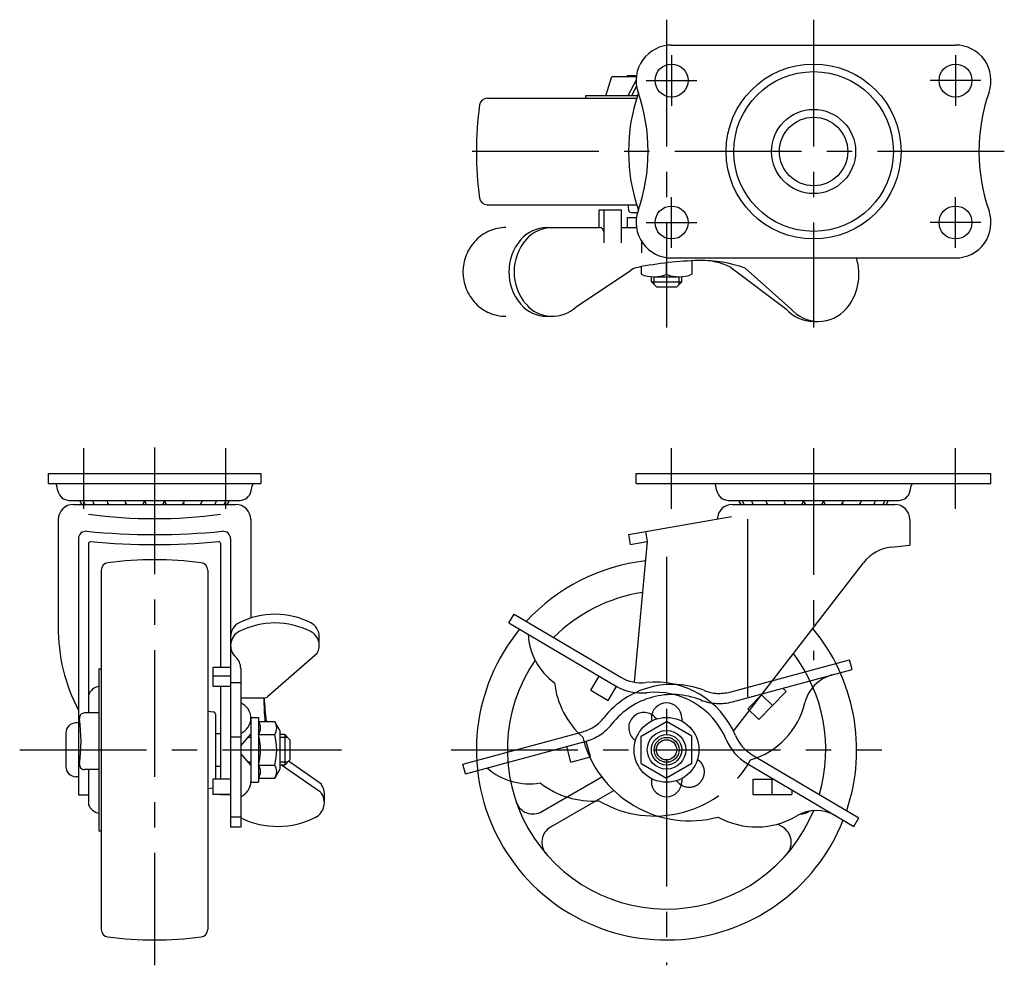
# Model space of a CAD drawing. Extents: x 10 to 448, y 10 to 314.
# Drawn here: x 23 to 217, y 127 to 314 of the extents above; entities that cross this region are included whole.
import ezdxf

# ---------------------------------------------------------------- set-up
doc = ezdxf.new("R2010")
doc.units = 0
doc.header["$LTSCALE"] = 20
doc.header["$MEASUREMENT"] = 0
doc.linetypes.add('CENTER', pattern=[2, 1.25, -0.25, 0.25, -0.25])
doc.linetypes.add('PHANTOM', pattern=[2.5, 1.25, -0.25, 0.25, -0.25, 0.25, -0.25])
for name, color, linetype in [('1', 7, 'CONTINUOUS'), ('2', 4, 'CONTINUOUS'), ('4', 1, 'CENTER'), ('5', 6, 'PHANTOM')]:
    doc.layers.add(name, color=color, linetype=linetype)

msp = doc.modelspace()

# ---------------------------------------------------------------- linework, layer by layer
at = {"layer": '1', "linetype": 'Continuous'}
for p, q in [((151.852946, 308.779711), (207.852946, 308.779711)), ((138.855551, 298.779711), (140.081744, 302.605235)), ((140.081744, 302.605235), (144.901796, 302.605235)), ((143.152946, 302.779711), (144.924744, 302.779711)), ((143.152946, 302.605235), (143.152946, 302.779711)), ((144.853716, 301.883514), (143.223564, 298.779711)), ((144.943303, 300.658622), (143.956477, 298.779711)), ((115.446757, 298.279711), (144.939756, 298.279711)), ((134.852946, 298.779711), (134.852946, 298.279711)), ((145.098466, 298.779711), (134.852946, 298.779711)), ((115.446757, 277.279711), (144.939756, 277.279711)), ((137.534037, 276.279711), (141.995508, 276.279711)), ((137.534037, 272.779711), (137.534037, 276.279711)), ((138.549769, 276.279711), (141.995508, 276.279711)), ((138.549776, 269.779711), (138.549776, 276.279711)), ((141.995508, 269.779711), (141.995508, 276.279711)), ((143.242253, 277.279703), (143.355823, 276.226122)), ((143.152946, 274.779711), (144.924747, 274.779711)), ((143.152946, 272.779711), (143.152946, 274.779711)), ((143.852946, 275.779711), (145.144746, 275.779711)), ((127.284534, 272.779711), (128.300273, 272.779711)), ((128.300273, 272.779711), (137.534076, 272.779711)), ((141.995508, 272.779711), (144.924747, 272.779711)), ((143.152946, 272.779711), (144.924747, 272.779711)), ((145.952007, 267.779184), (145.952007, 270.014227)), ((151.85295, 266.779711), (207.852946, 266.779711)), ((155.852946, 266.228132), (155.852946, 263.57004)), ((132.996661, 257.153582), (143.711569, 264.333219)), ((145.852946, 265.067617), (145.852946, 263.57004)), ((150.852946, 263.57004), (150.852946, 265.82605)), ((163.475948, 264.967722), (174.596149, 256.590227)), ((166.357913, 264.771769), (175.384448, 256.78438)), ((147.852946, 262.079711), (147.852946, 263.079711)), ((148.352946, 263.079292), (153.352946, 263.079292)), ((153.852946, 262.079711), (153.852946, 263.079711)), ((147.852946, 262.079711), (153.852946, 262.079711)), ((148.852946, 261.079711), (147.852946, 262.079711)), ((148.852946, 261.079711), (152.852946, 261.079711)), ((152.852946, 261.079711), (153.852946, 262.079711)), ((127.284534, 255.279711), (128.300273, 255.279711)), ((179.832034, 254.279711), (180.847766, 254.279711)), ((28.852946, 224.279711), (70.852946, 224.279711)), ((28.852946, 224.279711), (28.852946, 222.279711)), ((70.852946, 224.279711), (70.852946, 222.279711)), ((144.852946, 222.279718), (144.852946, 224.279718)), ((144.852946, 224.279711), (214.852946, 224.279711)), ((214.852946, 222.279703), (214.852946, 224.279711)), ((28.852946, 222.279711), (70.852946, 222.279711)), ((30.795486, 220.840016), (30.593846, 221.87531)), ((68.91054, 220.839993), (69.112185, 221.875287)), ((144.852946, 222.279711), (214.852946, 222.279711)), ((160.79537, 220.840004), (160.593727, 221.875298)), ((198.910498, 220.839996), (199.112143, 221.87529)), ((33.052946, 218.979708), (66.65295, 218.979708)), ((33.852946, 218.17971), (65.852946, 218.17971)), ((163.052943, 218.979708), (196.65295, 218.979708)), ((163.852946, 218.17971), (195.852946, 218.17971)), ((143.352946, 212.22346), (163.665803, 215.805165)), ((30.852946, 215.17971), (30.852946, 193.444543)), ((68.852946, 215.17971), (68.852946, 195.775461)), ((166.852946, 215.279736), (166.852946, 180.212679)), ((198.852946, 215.17971), (198.852946, 210.147307)), ((143.352947, 212.223458), (143.700244, 210.253841)), ((146.674247, 212.809095), (147.021543, 210.83948)), ((34.852946, 211.379646), (34.852946, 160.879709)), ((36.852946, 210.539476), (36.852946, 177.044177)), ((62.852946, 210.539476), (62.852946, 186.030524)), ((64.852946, 211.379646), (64.852946, 154.55668)), ((143.700238, 210.253844), (147.021542, 210.83948)), ((147.021541, 210.839493), (144.474919, 183.115304)), ((195.176078, 209.75012), (198.852946, 210.147307)), ((164.052687, 173.462758), (189.705554, 206.688705)), ((39.352946, 205.1859), (39.352946, 134.373522)), ((60.352946, 205.1859), (60.352946, 134.373522)), ((119.746543, 194.793801), (120.762283, 196.516669)), ((120.762273, 196.516658), (141.82699, 184.097693)), ((119.746535, 194.79379), (140.811251, 182.374825)), ((82.352946, 190.349775), (82.352946, 192.072645)), ((65.065402, 189.451643), (64.852946, 189.451643)), ((81.92187, 188.796041), (72.214915, 180.313505)), ((38.852946, 185.779711), (38.852946, 153.779711)), ((38.852946, 185.779711), (39.352946, 185.779711)), ((61.352946, 186.030524), (61.352946, 183.99906)), ((64.852946, 186.030524), (61.352946, 186.030524)), ((66.852946, 185.837998), (66.852946, 154.556009)), ((64.852946, 184.307662), (61.352946, 184.307662)), ((61.352946, 184.307662), (61.352946, 182.27619)), ((66.852946, 183.011656), (64.852946, 183.011656)), ((135.90721, 181.550313), (137.532835, 184.307655)), ((64.852946, 182.27619), (61.352946, 182.27619)), ((62.852946, 182.27619), (62.852946, 163.979711)), ((135.90721, 181.550313), (139.352946, 179.518836)), ((139.352946, 179.518836), (140.97953, 182.277804)), ((71.436607, 179.943006), (66.879596, 179.943006)), ((38.852946, 177.044177), (36.027423, 177.044177)), ((60.352954, 177.390404), (61.406542, 177.276832)), ((61.852946, 176.779711), (61.852946, 163.979711)), ((34.849513, 175.07971), (34.351542, 175.07971)), ((68.852946, 176.179711), (70.352946, 176.179711)), ((68.852946, 176.029711), (68.852946, 163.529711)), ((70.352946, 176.179711), (70.352946, 163.379711)), ((70.352946, 175.379706), (73.552946, 175.379706)), ((74.552956, 173.579742), (73.552956, 175.379714)), ((145.852946, 172.492959), (150.852946, 175.379711)), ((147.852946, 176.029711), (147.852946, 175.433028)), ((155.852946, 172.492959), (150.852946, 175.379711)), ((153.852946, 176.029711), (153.852946, 175.433028)), ((32.351527, 173.077696), (32.358203, 166.477698)), ((61.852946, 173.029711), (62.852946, 173.029711)), ((66.852946, 170.560736), (68.852946, 172.879711)), ((74.552946, 173.579711), (74.552946, 165.979713)), ((66.852946, 172.267561), (64.852946, 172.267561)), ((68.852946, 172.779708), (68.766699, 172.779708)), ((70.352946, 172.779708), (73.552946, 172.779708)), ((75.552946, 172.779708), (74.552946, 172.779708)), ((76.552946, 171.779708), (75.552946, 172.779708)), ((75.552946, 172.779708), (75.552946, 166.779708)), ((76.552946, 171.779708), (76.552946, 167.779708)), ((145.852946, 167.066462), (145.852946, 172.492959)), ((155.852946, 167.066462), (155.852946, 172.492959)), ((66.852946, 168.998686), (68.852946, 166.679711)), ((76.552946, 167.779708), (75.552946, 166.779708)), ((82.795261, 162.994543), (76.296888, 167.52365)), ((145.852946, 167.066462), (150.852946, 164.179711)), ((155.852946, 167.066462), (150.852946, 164.179711)), ((166.735131, 167.091081), (187.799831, 154.672127)), ((167.75087, 168.81395), (188.81557, 156.394995)), ((38.852946, 165.880292), (36.027423, 165.880292)), ((36.852946, 165.880292), (36.852946, 158.929711)), ((61.852946, 166.529711), (62.852946, 166.529711)), ((68.852946, 166.779708), (68.766704, 166.779708)), ((70.429746, 166.779708), (73.552946, 166.779708)), ((74.552956, 165.979625), (73.552956, 164.179702)), ((75.552946, 166.779708), (74.552946, 166.779708)), ((82.601413, 161.406778), (74.892323, 166.779708)), ((34.86024, 164.479708), (34.35821, 164.479708)), ((64.852946, 163.979711), (61.352946, 163.979711)), ((61.352946, 163.979711), (61.352946, 160.979711)), ((68.852946, 163.379711), (70.352946, 163.379711)), ((70.352946, 164.17971), (73.552946, 164.17971)), ((126.247466, 157.594462), (138.071794, 164.421237)), ((147.852946, 164.126393), (147.852946, 163.529711)), ((153.852946, 164.126393), (153.852946, 163.529711)), ((167.852946, 163.979711), (172.012555, 163.979711)), ((167.852946, 163.979711), (167.852946, 160.979711)), ((171.701755, 160.979711), (171.701755, 163.979711)), ((60.352954, 162.169018), (61.352946, 162.276812)), ((127.997466, 154.563372), (140.453611, 161.754929)), ((175.550563, 161.893835), (175.550563, 160.979711)), ((34.852946, 160.879709), (36.852946, 160.879709)), ((64.852946, 160.979711), (61.352946, 160.979711)), ((62.852946, 160.979711), (62.852946, 160.879709)), ((64.852946, 160.879709), (62.852946, 160.879709)), ((83.352946, 159.36976), (83.352946, 161.09263)), ((167.852946, 160.979711), (175.550563, 160.979711)), ((66.852946, 156.523599), (64.852946, 156.523599)), ((187.79985, 154.672134), (188.815589, 156.395002)), ((38.852946, 153.779711), (39.352946, 153.779711)), ((66.835071, 154.55668), (64.852946, 154.55668)), ((173.708422, 154.563364), (172.74217, 155.12123))]:
    msp.add_line(p, q, dxfattribs=at)
for centre, radius in [((151.852946, 301.779711), 3.25), ((179.852946, 287.779711), 17.25), ((207.852946, 301.779711), 3.25), ((179.852946, 287.779711), 15.75), ((179.852946, 287.779711), 8.3), ((179.852946, 287.779711), 6.75), ((151.852946, 273.779703), 3.25), ((207.852946, 273.779711), 3.25), ((150.852946, 169.779711), 6.4), ((150.852946, 169.779711), 3.8), ((150.852946, 169.779711), 3), ((150.852946, 169.779711), 2)]:
    msp.add_circle(centre, radius, dxfattribs=at)
for centre, radius, start, end in [((151.852946, 301.779703), 7, 89.999982, 199.23301), ((207.852946, 301.779711), 7, 340.76692, 89.999968), ((178.885863, 287.779711), 35.532917, 161.003928, 198.996085), ((111.725032, 287.779703), 35.499996, 340.76688, 19.241066), ((247.980856, 287.779719), 35.499996, 160.750833, 199.23307), ((115.446757, 296.779711), 1.5, 90, 172.450239), ((183.352946, 287.779711), 70, 172.45026, 187.549759), ((115.446757, 278.779711), 1.5, 187.549779, 270.00002), ((143.852946, 276.279711), 0.5, 186.1525, 270.00002), ((151.85295, 273.779711), 7, 160.76689, 269.99995), ((207.852946, 273.779711), 7, 270, 19.233055), ((127.284534, 265.957636), 6.822075, 90.000003, 139.255577), ((128.300281, 265.957636), 6.822075, 90.000064, 139.255577), ((137.534076, 271.764011), 1.0157, 0, 90), ((129.522441, 264.029711), 9.775907, 139.255577, 220.744433), ((130.538188, 264.029711), 9.775907, 139.255577, 220.744433), ((159.093929, 194.636423), 71.665031, 91.468186, 101.211121), ((157.780292, 241.197413), 25.086359, 70.00588, 91.186256), ((157.770831, 253.253336), 13.033875, 64.083273, 91.053914), ((178.480487, 263.529711), 10.33528, 319.258212, 18.328029), ((145.938172, 261.010232), 4, 101.211121, 123.824482), ((148.352946, 269.6925), 6.613208, 247.788205, 292.211795), ((153.352946, 269.6925), 6.613208, 247.788205, 292.211795), ((127.284534, 262.101786), 6.822075, 220.744423, 269.999997), ((128.300281, 262.101786), 6.822075, 220.744423, 313.504321), ((179.832034, 261.490519), 7.210812, 221.442414, 269.999997), ((180.847766, 261.490519), 7.210812, 220.741787, 319.258212), ((30.102946, 221.779711), 0.5, 11.021507, 90.000009), ((69.602946, 221.779711), 0.5, 89.999955, 168.97846), ((160.102946, 221.779711), 0.5, 11.021507, 90.000009), ((199.602946, 221.779711), 0.5, 89.999955, 168.97846), ((33.052946, 221.279711), 2.3, 191.02148, 269.99999), ((66.652949, 221.279711), 2.3, 270.00002, 348.97853), ((163.052943, 221.279711), 2.3, 191.02148, 269.99999), ((196.652949, 221.279711), 2.3, 270.00002, 348.97853), ((33.852946, 215.17971), 3, 90, 180), ((33.038526, 221.779673), 2.8, 270.00002, 271.65221), ((37.102946, 219.324213), 1.9845, 189.99706, 215.2203), ((37.752356, 219.324213), 1.9845, 189.99706, 215.2203), ((39.573956, 219.324213), 1.9845, 189.99706, 215.2203), ((42.391626, 219.324213), 1.9845, 189.99706, 215.2203), ((45.932322, 219.324213), 1.9845, 189.99704, 215.2203), ((42.391626, 219.324213), 1.9845, 324.77968, 333.13678), ((45.932322, 219.324213), 1.9845, 324.77968, 350.00305), ((49.852946, 219.324213), 1.9845, 189.99706, 215.2203), ((49.852946, 219.324213), 1.9845, 324.77968, 350.00299), ((53.77357, 219.324213), 1.9845, 189.99699, 215.2203), ((53.77357, 219.324213), 1.9845, 324.77968, 350.00299), ((57.314265, 219.324213), 1.9845, 206.86325, 215.2203), ((57.314265, 219.324213), 1.9845, 324.77968, 350.00299), ((60.13193, 219.324213), 1.9845, 324.77981, 350.00299), ((61.953532, 219.324213), 1.9845, 324.77975, 350.00299), ((62.602946, 219.324213), 1.9845, 324.77975, 350.00299), ((65.852946, 215.17971), 3, 0, 90), ((163.852946, 215.17971), 3, 90, 177.517007), ((163.038523, 221.779673), 2.8, 270.00002, 271.65221), ((167.102946, 219.324213), 1.9845, 189.99706, 215.22023), ((167.75236, 219.324213), 1.9845, 189.99707, 215.22023), ((169.573962, 219.324213), 1.9845, 189.99706, 215.22023), ((172.391627, 219.324213), 1.9845, 189.99706, 215.22023), ((175.932322, 219.324213), 1.9845, 189.99704, 215.22023), ((172.391627, 219.324213), 1.9845, 324.77975, 333.13678), ((175.932322, 219.324213), 1.9845, 324.77975, 350.00305), ((179.852946, 219.324213), 1.9845, 189.99706, 215.22023), ((179.852946, 219.324213), 1.9845, 324.77975, 350.00299), ((183.77357, 219.324213), 1.9845, 189.99699, 215.22023), ((183.77357, 219.324213), 1.9845, 324.77975, 350.00299), ((187.314265, 219.324213), 1.9845, 206.86325, 215.22023), ((187.314265, 219.324213), 1.9845, 324.77975, 350.00299), ((190.13193, 219.324213), 1.9845, 324.77975, 350.00299), ((191.953532, 219.324213), 1.9845, 324.77975, 350.00299), ((192.602946, 219.324213), 1.9845, 324.77968, 350.00299), ((195.852946, 215.17971), 3, 0, 90), ((49.852946, 315.379709), 100, 262.53039, 277.46959), ((36.352946, 211.379646), 1.5, 84.434443, 179.99996), ((49.852946, 349.921461), 137.69801, 264.43445, 275.56553), ((63.352946, 211.379646), 1.5, 0, 95.565575), ((37.152946, 210.539476), 0.3, 84.719331, 179.99996), ((49.852946, 347.951861), 137.69801, 264.71956, 275.28041), ((62.552943, 210.539476), 0.3, 0, 95.280688), ((196.035266, 201.796391), 8, 96.165362, 142.32923), ((40.852946, 205.1859), 1.5, 97.549779, 180.00002), ((49.852946, 137.279711), 70, 82.45026, 97.549759), ((58.852946, 205.1859), 1.5, 0, 82.450239), ((150.852946, 169.779711), 37.5, 96.399648, 137.550924), ((150.852946, 169.779711), 31.4, 98.70432, 135.188871), ((73.602946, 180.925977), 15.590692, 63.074639, 116.925366), ((67.941699, 192.072645), 3.088754, 116.925366, 180.000005), ((73.602946, 179.202955), 15.590692, 63.074639, 116.925366), ((79.264194, 192.072645), 3.088754, 359.999997, 63.074639), ((65.851329, 193.780977), 35, 179.44929, 207.66612), ((67.941699, 190.349653), 3.088754, 116.925366, 227.815101), ((79.264194, 190.349653), 3.088754, 330.441192, 63.074639), ((150.852946, 169.779711), 37.5, 140.657858, 338.298139), ((136.249233, 193.288205), 12.723885, 183.310565, 233.867757), ((150.852946, 169.779711), 37.5, 341.405072, 39.702777), ((150.852946, 169.779711), 31.4, 343.767126, 37.196295), ((63.852946, 185.837998), 3, 0, 47.815101), ((150.852946, 169.779711), 31.4, 145.667164, 337.576467), ((145.673578, 184.981858), 17.04127, 186.639017, 228.251907), ((145.889943, 190.989167), 8, 239.477996, 276.240682), ((148.6229, 165.997164), 17.140987, 22.715318, 96.240682), ((39.361933, 179.625637), 2.702439, 100.856116, 158.189146), ((145.889943, 190.989167), 10, 239.477996, 276.240682), ((148.6229, 165.997164), 15.140987, 22.715318, 96.240682), ((65.602946, 176.029711), 3.25, 292.619865, 67.380135), ((120.864425, 179.968122), 49.439144, 180.012399, 185.325249), ((71.227885, 181.443006), 1.5, 277.590831, 311.148981), ((117.798339, 181.647596), 46.345493, 182.079064, 187.772654), ((150.852946, 176.029711), 3, 0, 180), ((36.027423, 176.044177), 1, 90, 188.127866), ((61.352946, 176.779711), 0.5, 0.000055, 83.847628), ((34.351542, 173.07971), 2, 90.000018, 180.05792), ((3.944882, 171.462234), 31.40808, 351.872134, 8.127866), ((68.440447, 174.079711), 2.3125, 325.794548, 34.205459), ((71.640446, 174.079711), 2.312499, 325.79457, 34.20545), ((59.302947, 169.779709), 11.450001, 344.810718, 15.189283), ((62.502946, 169.779708), 11.449998, 344.81075, 15.18927), ((155.414008, 177.516062), 21.730781, 193.976076, 284.97992), ((171.813823, 175.705423), 10, 202.715318, 239.477998), ((171.813823, 175.705423), 8, 202.715318, 239.477998), ((34.35821, 166.479712), 2, 180.05792, 269.99998), ((36.027423, 166.880292), 1, 171.872134, 270), ((68.440446, 165.479705), 2.3125, 325.794488, 34.205408), ((71.640446, 165.479713), 2.312499, 325.79457, 34.20545), ((65.602946, 163.529711), 3.25, 292.619865, 0), ((150.852946, 163.529711), 3, 180, 0), ((80.087638, 159.36976), 3.265309, 296.925655, 37.775239), ((80.087638, 161.092844), 3.265309, 359.996316, 36.009782), ((124.497466, 160.62555), 3.5, 199.15394, 299.99998), ((39.361933, 159.933785), 2.702439, 201.810854, 259.143884), ((180.412221, 150.321173), 7.5, 59.477998, 120.882139), ((177.208422, 160.625534), 3.5, 270.820242, 303.722449), ((74.102946, 171.15315), 16.481396, 243.995644, 296.925641), ((168.594254, 170.081533), 15.524686, 240.844829, 300.882139), ((129.747462, 151.532284), 3.5, 120, 220.84618), ((171.958415, 151.532273), 3.5, 319.15394, 59.999988), ((40.852946, 134.373522), 1.5, 179.99998, 262.45021), ((58.852946, 134.373522), 1.5, 277.54976, 0), ((49.852946, 202.279711), 70, 262.45024, 277.54974)]:
    msp.add_arc(centre, radius, start, end, dxfattribs=at)
at = {"layer": '2', "linetype": 'Continuous'}
for p, q in [((148.394446, 261.538211), (148.394446, 263.079711)), ((153.311446, 261.538211), (153.311446, 263.079711)), ((68.852946, 172.238208), (68.299683, 172.238208)), ((76.094446, 172.238208), (74.552946, 172.238208)), ((68.852946, 167.321208), (68.299687, 167.321208)), ((76.094446, 167.321208), (74.552946, 167.321208))]:
    msp.add_line(p, q, dxfattribs=at)
msp.add_circle((150.852946, 169.779711), 2.4585, dxfattribs=at)
at = {"layer": '4', "linetype": 'CENTER'}
for p, q in [((150.852946, 313.779711), (150.852946, 253.079711)), ((179.852946, 313.779711), (179.852946, 253.079711)), ((151.852946, 306.779711), (151.852946, 296.779703)), ((207.852946, 306.779711), (207.852946, 296.779711)), ((146.852946, 301.779711), (156.852942, 301.779711)), ((212.852946, 301.779711), (202.852946, 301.779711)), ((217.48086, 287.779711), (108.352946, 287.779711)), ((151.852946, 268.779707), (151.852946, 278.779703)), ((207.852946, 268.779711), (207.852946, 278.779711)), ((146.852946, 273.779707), (156.852946, 273.779707)), ((212.852946, 273.779707), (202.852946, 273.779707)), ((35.852946, 229.279711), (35.852946, 217.279711)), ((49.852946, 229.433043), (49.852946, 127.279711)), ((63.852946, 229.279711), (63.852946, 217.279711)), ((151.852946, 217.279711), (151.852946, 229.279711)), ((179.852946, 229.279711), (179.852946, 187.433039)), ((207.852946, 217.279711), (207.852946, 229.279711)), ((150.852946, 207.831686), (150.852946, 127.279711)), ((23.252946, 169.779711), (86.760943, 169.779711)), ((108.352946, 169.779711), (193.352946, 169.779711))]:
    msp.add_line(p, q, dxfattribs=at)
at = {"layer": '5', "linetype": 'PHANTOM'}
for p, q in [((163.36252, 181.180723), (186.971883, 187.548611)), ((187.492717, 185.617634), (186.971892, 187.548629)), ((163.883345, 179.249728), (187.492709, 185.617616)), ((166.888827, 177.872333), (169.798294, 180.845101)), ((169.032852, 175.773962), (174.417002, 181.275255)), ((173.763701, 181.914645), (174.417002, 181.275255)), ((171.724927, 178.524609), (169.580902, 180.622979)), ((166.888827, 177.872333), (169.032852, 175.773962)), ((148.486482, 176.296025), (148.912795, 175.878548)), ((110.697595, 166.976006), (134.306978, 173.343898)), ((111.218421, 165.045011), (134.827803, 171.412903)), ((135.848885, 168.373048), (135.014845, 171.465306)), ((144.288502, 172.009189), (144.714815, 171.591712)), ((131.986895, 167.331397), (131.153347, 170.421834)), ((131.986895, 167.331397), (135.848885, 168.373048)), ((156.991077, 167.96771), (157.417391, 167.550233)), ((111.218419, 165.045025), (110.697595, 166.97602)), ((152.793097, 163.680874), (153.219411, 163.263397))]:
    msp.add_line(p, q, dxfattribs=at)
for centre, radius, start, end in [((119.145595, 264.536392), 8.243318, 90, 136.006021), ((119.670389, 264.02971), 8.972795, 136.006021, 223.993979), ((119.145595, 263.523029), 8.243318, 223.993979, 270), ((185.434911, 177.294572), 7.5, 105.094554, 166.498694), ((151.996416, 165.540225), 17.140987, 68.331873, 141.857238), ((151.996416, 165.540225), 15.140987, 68.331873, 141.857238), ((161.279218, 188.904702), 8, 248.331873, 285.094554), ((161.279218, 188.904702), 10, 248.331873, 285.094554), ((163.046521, 182.670089), 15.524686, 286.461385, 346.498694), ((146.387492, 174.152607), 3, 45.6, 225.6), ((132.223676, 181.067877), 8, 285.094552, 321.857238), ((132.223676, 181.067877), 10, 285.094552, 321.857238), ((148.514237, 178.450631), 21.730781, 239.592632, 330.596476), ((155.318401, 165.406815), 3, 225.6, 45.6), ((123.837349, 175.785982), 12.723885, 228.927121, 279.484312), ((136.365609, 176.711393), 17.04127, 232.255572, 273.868463)]:
    msp.add_arc(centre, radius, start, end, dxfattribs=at)

doc.saveas('drawing.dxf')
